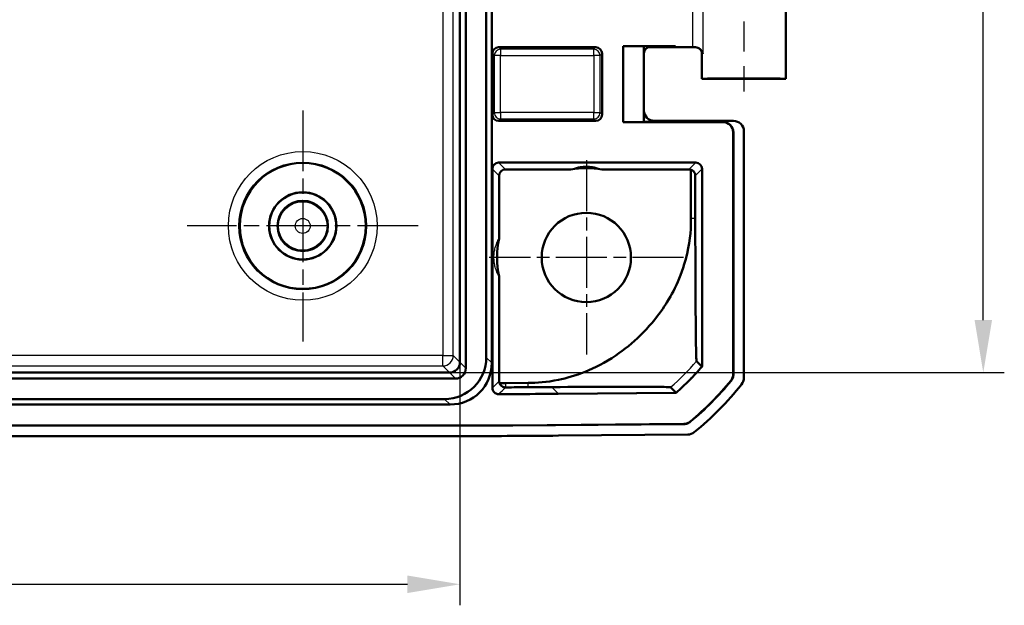
# Model space of a CAD drawing. Units: millimetres. Extents: x 1 to 593, y 1 to 419.
# Drawn here: x 495 to 542, y 304 to 332 of the extents above; entities that cross this region are included whole.
import ezdxf

# ---------------------------------------------------------------- set-up
doc = ezdxf.new("R2010")
doc.units = ezdxf.units.MM
doc.linetypes.add('CHAIN', pattern=[0.3543, 0.2362, -0.0295, 0.0591, -0.0295])
doc.linetypes.add('DASH_DOT', pattern=[0.37, 0.24, -0.06, 0.01, -0.06])
for name, color, linetype, lineweight in [('Bemaßung (ISO)', 1, 'Continuous', 25), ('Mittellinie (ISO)', 1, 'DASH_DOT', 25), ('Mittelpunktmarkierung (ISO)', 1, 'DASH_DOT', 25), ('Sichtbar (ISO)', 7, 'Continuous', 50), ('Sichtbar schmal (ISO)', 1, 'Continuous', 25)]:
    doc.layers.add(name, color=color, linetype=linetype, lineweight=lineweight)
doc.styles.add('3_5', font='isocpeur.ttf', dxfattribs={"width": 1.1})
doc.dimstyles.new('18-Bopla 3_5', dxfattribs={"dimtxt": 3.5, "dimasz": 2.5, "dimexe": 1, "dimexo": 0, "dimgap": 0.2, "dimtad": 1, "dimdec": 6, "dimrnd": 1e-08, "dimtxsty": '3_5', "dimcen": 0.09, "dimdle": 7, "dimclrd": 1, "dimclre": 1, "dimclrt": 5, "dimadec": 6, "dimazin": 2, "dimtfac": 0.714286, "dimtdec": 3, "dimtmove": 0, "dimatfit": 3, "dimfxl": 1, "dimtolj": 1, "dimlwd": 25, "dimlwe": 25, "dimarcsym": 0})

# ---------------------------------------------------------------- blocks, each defined once
blk = doc.blocks.new('*D14')
at = {"layer": 'Bemaßung (ISO)', "color": 1, "linetype": 'Continuous', "lineweight": 25}
for p, q in [((400.735, 315.667), (400.735, 304.095)), ((515.7, 315.662), (515.7, 304.095)), ((403.235, 305.095), (513.2, 305.095))]:
    blk.add_line(p, q, dxfattribs=at)
at = {"layer": 'Bemaßung (ISO)', "color": 1, "linetype": 'Continuous'}
for points in [[(403.235, 305.512), (403.235, 304.679), (400.735, 305.095)], [(513.2, 305.512), (513.2, 304.679), (515.7, 305.095)]]:
    blk.add_solid(points, dxfattribs=at)
at = {"layer": 'Defpoints', "color": 0, "linetype": 'Continuous'}
for p in [(400.735, 315.667), (515.7, 315.662), (515.7, 305.095)]:
    blk.add_point(p, dxfattribs=at)
at = {"layer": 'Bemaßung (ISO)', "color": 5, "linetype": 'Continuous', "lineweight": 25, "insert": (455.33, 305.295), "char_height": 3.5, "attachment_point": 7, "style": '3_5'}
blk.add_mtext('\\A1;115', dxfattribs=at)
blk = doc.blocks.new('*D15')
at = {"layer": 'Bemaßung (ISO)', "color": 1, "linetype": 'Continuous', "lineweight": 25}
for p, q in [((515.2, 389.132), (541.614, 389.132)), ((540.614, 317.667), (540.614, 386.632)), ((515.205, 315.167), (541.614, 315.167))]:
    blk.add_line(p, q, dxfattribs=at)
at = {"layer": 'Bemaßung (ISO)', "color": 1, "linetype": 'Continuous'}
for points in [[(540.198, 386.632), (541.031, 386.632), (540.614, 389.132)], [(540.198, 317.667), (541.031, 317.667), (540.614, 315.167)]]:
    blk.add_solid(points, dxfattribs=at)
at = {"layer": 'Defpoints', "color": 0, "linetype": 'Continuous'}
for p in [(515.2, 389.132), (540.614, 389.132), (515.205, 315.167)]:
    blk.add_point(p, dxfattribs=at)
at = {"layer": 'Bemaßung (ISO)', "color": 5, "linetype": 'Continuous', "lineweight": 25, "insert": (540.414, 349.647), "char_height": 3.5, "attachment_point": 7, "rotation": 90, "style": '3_5'}
blk.add_mtext('\\A1;74', dxfattribs=at)

msp = doc.modelspace()

# ---------------------------------------------------------------- linework, layer by layer
at = {"layer": 'Mittellinie (ISO)', "linetype": 'CHAIN', "ltscale": 23.990969}
msp.add_line((529.2172947, 346.7496296), (529.2172947, 328.549641), dxfattribs=at)
at = {"layer": 'Mittelpunktmarkierung (ISO)', "linetype": 'CHAIN', "ltscale": 12.223182}
for p, q in [((508.2172947, 327.6496353), (508.2172947, 316.6496353)), ((513.7172947, 322.1496353), (502.7172947, 322.1496353))]:
    msp.add_line(p, q, dxfattribs=at)
at = {"layer": 'Mittelpunktmarkierung (ISO)', "linetype": 'CHAIN', "ltscale": 10.278568}
for p, q in [((521.7172947, 325.2746353), (521.7172947, 316.0246353)), ((526.3422947, 320.6496353), (517.0922947, 320.6496353))]:
    msp.add_line(p, q, dxfattribs=at)
at = {"layer": 'Sichtbar (ISO)'}
for p, q in [((515.6998409, 388.6322006), (515.6998409, 315.66707)), ((515.9809226, 388.9181292), (515.9809226, 315.3811414)), ((517.2172947, 388.6667456), (517.2172947, 315.632525)), ((516.9539897, 388.4034406), (516.9539897, 315.89583)), ((531.2172947, 346.1496353), (531.2172947, 329.1496353)), ((517.5422833, 330.6496353), (522.1673061, 330.6496353)), ((525.9672947, 330.7083622), (523.4672947, 330.7083622)), ((524.4585681, 330.6996356), (523.4672947, 330.7083622)), ((523.4672947, 330.7083622), (523.4672947, 327.0909084)), ((524.4585678, 330.6996353), (525.3899444, 330.6996353)), ((524.4585681, 327.099635), (524.4585681, 330.6996356)), ((525.3899444, 330.6583622), (524.7585564, 330.6583622)), ((525.3899444, 330.6996353), (525.9672947, 330.7083622)), ((525.3899444, 330.6583622), (525.3899444, 330.6996353)), ((525.9672947, 330.6496353), (525.3899444, 330.6583622)), ((525.9672947, 330.7083622), (525.9672947, 330.6496353)), ((525.9672947, 330.6496353), (526.7678049, 330.6496353)), ((517.2422947, 327.4496239), (517.2422947, 330.3496467)), ((522.4672947, 330.3496467), (522.4672947, 327.4496239)), ((527.2172947, 330.3496239), (527.2172947, 329.1496353)), ((531.2172947, 329.1496353), (527.2172947, 329.1496353)), ((522.1673061, 327.1496353), (517.5422833, 327.1496353)), ((523.4672947, 327.0909084), (524.4585681, 327.099635)), ((523.4672947, 327.0909084), (528.2085869, 327.0909084)), ((528.2173137, 327.0996353), (524.4585678, 327.0996353)), ((528.7173137, 327.1496353), (524.9585488, 327.1496353)), ((528.7085678, 326.5909275), (528.7085678, 315.0993579)), ((528.7172947, 326.5996544), (528.7172947, 315.096238)), ((529.2172947, 326.6496544), (529.2172947, 314.9192869)), ((517.2422947, 314.4432543), (517.2422947, 324.8670904)), ((517.5422604, 325.1670904), (526.9259797, 325.1670904)), ((517.8651774, 324.8354681), (520.981561, 324.8354681)), ((522.4530284, 324.8354681), (526.6030627, 324.8354681)), ((526.6948041, 324.8210966), (526.6948041, 322.4990924)), ((527.2259454, 324.8670904), (527.2259454, 315.4613331)), ((517.5651888, 324.5354795), (517.5651888, 321.5565624)), ((526.9050837, 322.4990927), (526.9050837, 324.5375119)), ((517.5651888, 319.7427083), (517.5651888, 314.7684849)), ((527.2172185, 315.4613331), (526.9637741, 315.7147775)), ((515.19986, 315.1670891), (401.2347294, 315.1670891)), ((515.4857886, 314.8860074), (400.9488008, 314.8860074)), ((517.8862452, 314.6721259), (517.5810848, 314.6721259)), ((518.9446377, 314.6813624), (517.8862452, 314.6721259)), ((525.987591, 314.2088722), (520.3814387, 314.159948)), ((525.730821, 314.4710118), (525.9842624, 314.2175703)), ((515.234405, 313.6496353), (401.2001844, 313.6496353)), ((514.9711, 313.9129403), (401.4634894, 313.9129403)), ((518.215113, 312.6496353), (398.2194764, 312.6496353)), ((518.2150749, 312.6583622), (398.2195144, 312.6583622)), ((526.3592369, 312.7294353), (518.2150749, 312.6583622)), ((526.3624329, 312.7207359), (518.215113, 312.6496353)), ((526.5437408, 312.2222992), (520.3989686, 312.1686745)), ((516.0355362, 312.1496353), (400.3990532, 312.1496353))]:
    msp.add_line(p, q, dxfattribs=at)
for centre, radius in [((508.2172947, 322.1496353), 3), ((508.2172947, 322.1496353), 1.6), ((508.2172947, 322.1496353), 1.5956366), ((508.2172947, 322.1496353), 1.2), ((521.7172947, 320.6496353), 2.125)]:
    msp.add_circle(centre, radius, dxfattribs=at)
for centre, radius, start, end in [((521.7172947, 320.6496353), 4.25, 80.03108744, 99.96891256), ((521.7172947, 320.6496353), 4.25, 167.67864104, 192.32135896), ((527.2172185, 315.4613331), 0.0087269, 319.11223628, 0), ((517.3894062, 323.9707493), 14.4912731, 309.85068667, 320.64931366), ((517.3894062, 323.9707493), 14.5, 309.8379144, 320.66208593), ((517.3894062, 323.9707493), 15, 309.12629712, 321.3737024)]:
    msp.add_arc(centre, radius, start, end, dxfattribs=at)
for centre, major_axis, ratio, start_param, end_param in [((517.5423061, 330.3496239), (-0.2121482, 0.2121482), 0.9999238505, 5.49782522, 7.0685453944), ((522.1672833, 330.3496239), (0.2121482, 0.2121482), 0.9999238505, 5.49782522, 7.0685453944), ((524.7585792, 330.3583508), (-0.2121482, 0.2121482), 0.9999238505, 5.49782522, 7.0685453944), ((526.7678049, 330.6452719), (0.5, 0), 0.0087268678, 1.2669858808, 1.5707963268), ((529.2172947, 329.1496353), (-2, 0), 0.0087268678, 3.1415926536, 6.2831853072), ((524.9585869, 327.6496544), (-0.3535803, -0.3535803), 0.9999238505, 5.49782522, 7.0685453944), ((517.5423061, 327.4496467), (-0.2121482, -0.2121482), 0.9999238505, 5.49782522, 7.0685453944), ((522.1672833, 327.4496467), (0.2121482, -0.2121482), 0.9999238505, 5.49782522, 7.0685453944), ((528.2085488, 326.5908894), (0.3535803, 0.3535803), 0.9999238505, 5.49782522, 7.0685453944), ((528.2172756, 326.5996163), (0.3535803, 0.3535803), 0.9999238505, 5.49782522, 7.0685453944), ((528.7172756, 326.6496163), (0.3535803, 0.3535803), 0.9999238505, 5.49782522, 7.0685453944), ((517.5423061, 324.8670447), (-0.1341814, 0.2683833), 0.9998096356, 5.8196443071, 7.3902883349), ((517.8652002, 324.5354567), (-0.2121482, 0.2121482), 0.9999238505, 5.49782522, 7.0685453944), ((526.6030399, 324.5354567), (0.2121482, 0.2121482), 0.9999238505, 0.4745851356, 0.7853600872), ((526.925934, 324.8670447), (0.1341814, 0.2683833), 0.9998096356, 5.1760822795, 6.7467263073), ((514.9367318, 315.9301982), (1.4385164, -1.4385164), 0.9831056028, 5.5063060994, 7.060064515), ((515.200146, 315.666784), (-0.3535534, -0.3535534), 0.9987861812, 0.7950833451, 2.3465093085), ((515.2000368, 315.6668932), (1.4385164, -1.4385164), 0.9831056028, 5.5063060994, 7.060064515), ((515.1667177, 315.7002123), (0.4956931, -0.2148667), 0.9132945058, 0.3673052912, 0.3769523966), ((515.1667177, 315.7002123), (0.2148667, -0.4956931), 0.9132945058, 5.9062329106, 5.915880016), ((515.4760088, 315.3909212), (0.360469, -0.360469), 0.9808148485, 5.5074723255, 7.0588982889), ((528.7172756, 314.919325), (0.3535803, -0.3535803), 0.9999238505, 0.1112336911, 0.7853600872), ((515.9974585, 812.1686745), (353.5803156, -353.5803156), 0.9999238505, 5.49782522, 5.5065518663), ((526.5393393, 312.7222992), (0.3535803, -0.3535803), 0.9999238505, 5.5065518663, 6.1806776046)]:
    msp.add_ellipse(centre, major_axis=major_axis, ratio=ratio, start_param=start_param, end_param=end_param, dxfattribs=at)
for points, knots in [([(527.2577029, 330.3456095), (527.2575345, 330.3463471), (527.257364, 330.3470846), (527.2475422, 330.3890594), (527.2312541, 330.4308128), (527.186628, 330.5062492), (527.158634, 330.5412497), (527.0939375, 330.5959882), (527.0587766, 330.6176074), (526.987097, 330.6428691), (526.9532118, 330.6493375), (526.9173841, 330.6494355)], [-0.000335803285, -0.000335803285, -0.000335803285, -0.000335803285, 0, 0, 0.018776168281, 0.018776168281, 0.036250096243, 0.036250096243, 0.051045166831, 0.051045166831, 0.062420363707, 0.062420363707, 0.062420363707, 0.062420363707]), ([(527.0098532, 330.6347171), (527.0152853, 330.632973), (527.0216521, 330.6307825), (527.0375162, 330.6244151), (527.0469996, 330.6203061), (527.0713215, 330.607289), (527.0862531, 330.5985884), (527.1242334, 330.5680965), (527.1482829, 330.5461617), (527.1888438, 330.4810323), (527.2049815, 330.4448704), (527.215645, 330.385529), (527.2172947, 330.3675831), (527.2172947, 330.3496239)], [-1.597970401256, -1.597970401256, -1.597970401256, -1.597970401256, -1.592535586364, -1.592535586364, -1.587100771472, -1.587100771472, -1.58166595658, -1.58166595658, -1.576231141687, -1.576231141687, -1.572364519506, -1.572364519506, -1.570796326795, -1.570796326795, -1.570796326795, -1.570796326795]), ([(526.9050837, 324.5375119), (526.9050837, 324.5586907), (526.9027879, 324.579835), (526.8939751, 324.6205562), (526.8874558, 324.6401321), (526.8630304, 324.6947217), (526.8400324, 324.7255471), (526.7869323, 324.7776131), (526.7516236, 324.7999243), (526.7079597, 324.8167902), (526.7013974, 324.819061), (526.6948041, 324.8210966)], [0.112789367436, 0.112789367436, 0.112789367436, 0.112789367436, 0.119142997499, 0.119142997499, 0.125496627562, 0.125496627562, 0.138203887687, 0.138203887687, 0.153979629555, 0.153979629555, 0.156742040868, 0.156742040868, 0.156742040868, 0.156742040868]), ([(518.9446377, 314.6813624), (519.3824133, 314.6854627), (519.7998064, 314.704165), (521.1492761, 314.9865683), (522.1133807, 315.3073875), (523.9240504, 316.529273), (524.7177031, 317.2775685), (525.7328989, 318.7578811), (526.1587643, 319.5212059), (526.6666159, 321.3637132), (526.694741, 321.7962946), (526.6948041, 322.4990924)], [0.180171621, 0.180171621, 0.180171621, 0.180171621, 0.36733857965, 0.36733857965, 0.60461077744, 0.60461077744, 0.79520888093, 0.79520888093, 0.9096730816, 0.9096730816, 1.00685721389, 1.00685721389, 1.00685721389, 1.00685721389]), ([(526.9637741, 315.7147775), (526.9631286, 315.7154969), (526.9625004, 315.7162591), (526.9604308, 315.7228932), (526.9581444, 315.7355873), (526.9504498, 315.8760552), (526.945874, 316.0275512), (526.9365456, 316.4816492), (526.9292334, 316.9151901), (526.9178081, 318.2667919), (526.9126494, 319.001406), (526.9056791, 321.0593522), (526.905086, 321.6874235), (526.9050837, 322.4990927)], [-2.0749824976, -2.0749824976, -2.0749824976, -2.0749824976, -1.9345785527, -1.9345785527, -1.6275103147, -1.6275103147, -1.1603835099, -1.1603835099, -0.6319389773, -0.6319389773, -0.3374052443, -0.3374052443, -0.0613343604, -0.0613343604, -0.0613343604, -0.0613343604]), ([(527.223816, 315.4556207), (527.0319288, 315.2340044), (526.8326054, 315.0189375), (526.4201517, 314.6030248), (526.207165, 314.4022719), (525.987591, 314.2088722)], [0, 0, 0, 0, 0.08794374423, 0.08794374423, 0.17572458969, 0.17572458969, 0.17572458969, 0.17572458969]), ([(528.7085678, 315.0993579), (528.7085678, 315.0419866), (528.6986931, 314.985041), (528.6600604, 314.8769975), (528.6315891, 314.8267015), (528.5952119, 314.7823374)], [0, 0, 0, 0, 0.017211402761, 0.017211402761, 0.034422811137, 0.034422811137, 0.034422811137, 0.034422811137]), ([(528.7172947, 315.096238), (528.7172947, 315.0388854), (528.7074264, 314.9819581), (528.6688183, 314.8739456), (528.6403649, 314.8236614), (528.6040095, 314.7793037)], [0, 0, 0, 0, 0.017205789128, 0.017205789128, 0.034411583863, 0.034411583863, 0.034411583863, 0.034411583863]), ([(517.5810848, 314.6721259), (517.5962226, 314.6257631), (517.6221761, 314.5841265), (517.6825072, 314.5253303), (517.7126533, 314.5050945), (517.7638183, 314.4829637), (517.7832403, 314.4767071), (517.8235409, 314.4684648), (517.8438542, 314.4664061), (517.8644807, 314.4664957)], [0.00020606272, 0.00020606272, 0.00020606272, 0.00020606272, 0.021208475019, 0.021208475019, 0.036893265134, 0.036893265134, 0.045453013554, 0.045453013554, 0.053649085378, 0.053649085378, 0.053649085378, 0.053649085378]), ([(517.2422947, 314.4432543), (517.2422947, 314.4041888), (517.2499249, 314.3654969), (517.2795871, 314.2932187), (517.3013342, 314.2603233), (517.3562136, 314.2047208), (517.3888207, 314.1825453), (517.4434331, 314.1592927), (517.4628646, 314.1532577), (517.5026475, 314.1452037), (517.5228965, 314.1432057), (517.5431915, 314.1432671)], [0, 0, 0, 0, 0.0117196374, 0.0117196374, 0.023438424955, 0.023438424955, 0.035156937633, 0.035156937633, 0.041245397578, 0.041245397578, 0.047333940935, 0.047333940935, 0.047333940935, 0.047333940935]), ([(520.3814387, 314.159948), (519.6571145, 314.1536269), (518.9327773, 314.148886), (517.9866859, 314.1447579), (517.7649389, 314.1439385), (517.5431915, 314.1432671)], [0, 0, 0, 0, 0.21730555113, 0.21730555113, 0.28383011728, 0.28383011728, 0.28383011728, 0.28383011728]), ([(518.946391, 314.4722884), (519.0214494, 314.4727723), (519.0942103, 314.4732585), (519.3100271, 314.4747167), (519.631635, 314.4768801), (520.0699982, 314.4800389)], [-1.43634529857, -1.43634529857, -1.43634529857, -1.43634529857, -1.39340594226, -1.39340594226, -1.31029534056, -1.31029534056, -1.31029534056, -1.31029534056]), ([(520.0699982, 314.4800389), (520.1948008, 314.4809382), (520.3287826, 314.4818705), (521.4500035, 314.4893147), (522.2558125, 314.4926248), (523.6914827, 314.4961449), (524.2807628, 314.495086), (525.2580372, 314.4902763), (525.512225, 314.484704), (525.7181585, 314.4766256), (525.7278796, 314.4739325), (525.730821, 314.4710118)], [-1.29716440027, -1.29716440027, -1.29716440027, -1.29716440027, -1.27497538021, -1.27497538021, -1.12176554092, -1.12176554092, -0.91197991609, -0.91197991609, -0.58914263776, -0.58914263776, -0.34965840482, -0.34965840482, -0.34965840482, -0.34965840482]), ([(525.9842624, 314.2175703), (525.9850947, 314.2153958), (525.9859269, 314.2132212), (525.9870358, 314.2103232), (525.9873174, 314.2095873), (525.987591, 314.2088722)], [-0.09339428103, -0.09339428103, -0.09339428103, -0.09339428103, -0.049663522691, -0.049663522691, -0.035114272906, -0.035114272906, -0.035114272906, -0.035114272906]), ([(526.6752562, 312.8455533), (526.6312112, 312.8087904), (526.5811656, 312.7798813), (526.4734633, 312.7403072), (526.4166061, 312.7299359), (526.3592369, 312.7294353)], [0, 0, 0, 0, 0.017211405798, 0.017211405798, 0.034422811137, 0.034422811137, 0.034422811137, 0.034422811137]), ([(526.6783665, 312.8367826), (526.6343277, 312.8000415), (526.5842938, 312.7711503), (526.4766223, 312.7316011), (526.4197833, 312.7212364), (526.3624329, 312.7207359)], [0, 0, 0, 0, 0.017205792161, 0.017205792161, 0.034411583863, 0.034411583863, 0.034411583863, 0.034411583863])]:
    msp.add_open_spline(points, degree=3, knots=knots, dxfattribs=at)
for points in [[(517.5651888, 314.7684849), (517.5651888, 314.7356715), (517.5705721, 314.7031216), (517.5810848, 314.6721259)], [(517.8644807, 314.4664957), (517.8723505, 314.4665298), (517.8802206, 314.4665642), (517.888091, 314.4665988)], [(517.888091, 314.4665988), (518.2415184, 314.4681196), (518.5942904, 314.4700176), (518.946391, 314.4722884)]]:
    msp.add_open_spline(points, degree=3, dxfattribs=at)
at = {"layer": 'Sichtbar schmal (ISO)'}
for p, q in [((514.8812912, 388.3136319), (514.8812912, 315.9856388)), ((515.3812722, 315.9856388), (515.3812722, 388.3136319)), ((527.2577029, 332.9536611), (527.2577029, 330.3456095)), ((526.7678049, 332.6496353), (526.7678049, 330.6496353)), ((517.6356836, 330.556235), (517.5422833, 330.6496353)), ((522.0739058, 330.556235), (517.6356836, 330.556235)), ((517.6356836, 330.556235), (517.6356836, 330.2562464)), ((522.1673061, 330.6496353), (522.0739058, 330.556235)), ((522.0739058, 330.2562464), (522.0739058, 330.556235)), ((517.2422947, 330.3496467), (517.335695, 330.2562464)), ((517.6356836, 330.2562464), (517.335695, 330.2562464)), ((517.335695, 330.2562464), (517.335695, 327.5430242)), ((517.6356836, 327.5430242), (517.6356836, 330.2562464)), ((517.6356836, 330.2562464), (522.0739058, 330.2562464)), ((522.3738943, 330.2562464), (522.0739058, 330.2562464)), ((522.0739058, 330.2562464), (522.0739058, 327.5430242)), ((522.3738943, 330.2562464), (522.4672947, 330.3496467)), ((522.3738943, 327.5430242), (522.3738943, 330.2562464)), ((517.335695, 327.5430242), (517.2422947, 327.4496239)), ((517.335695, 327.5430242), (517.6356836, 327.5430242)), ((517.5422833, 327.1496353), (517.6356836, 327.2430356)), ((517.6356836, 327.5430242), (517.6356836, 327.2430356)), ((522.0739058, 327.5430242), (517.6356836, 327.5430242)), ((517.6356836, 327.2430356), (522.0739058, 327.2430356)), ((522.0739058, 327.2430356), (522.0739058, 327.5430242)), ((522.0739058, 327.5430242), (522.3738943, 327.5430242)), ((522.0739058, 327.2430356), (522.1673061, 327.1496353)), ((522.4672947, 327.4496239), (522.3738943, 327.5430242)), ((528.2173137, 327.0996353), (528.2085869, 327.0909084)), ((528.7085678, 326.5909275), (528.7172947, 326.5996544)), ((517.2422947, 324.8670904), (517.2510101, 324.8496582)), ((517.2510101, 324.8496582), (517.5651888, 324.5354795)), ((517.5509873, 325.1496353), (517.5422604, 325.1670904)), ((517.5510101, 325.1496353), (526.9172299, 325.1496353)), ((517.8651774, 324.8354681), (517.5510101, 325.1496353)), ((526.9172299, 325.1496353), (526.6030627, 324.8354681)), ((526.9050837, 324.5375119), (527.2172299, 324.8496582)), ((526.9259797, 325.1670904), (526.9172528, 325.1496353)), ((527.2172299, 324.8496582), (527.2259454, 324.8670904)), ((526.9050837, 322.4990927), (526.6948041, 322.4990924)), ((514.8812912, 315.9856388), (492.0672947, 315.9856388)), ((514.8812912, 315.4856578), (514.8812912, 315.9856388)), ((514.8812912, 315.9856388), (515.3812722, 315.9856388)), ((515.6998409, 315.66707), (515.3812722, 315.9856388)), ((492.0629693, 315.4856578), (514.8812912, 315.4856578)), ((514.8812912, 315.4856578), (515.19986, 315.1670891)), ((515.9809226, 315.3811414), (515.6998161, 315.6622479)), ((517.2172947, 315.632525), (516.9539897, 315.89583)), ((527.2172185, 315.4613331), (527.2259454, 315.4613331)), ((527.2172185, 315.4613331), (527.223816, 315.4556207)), ((515.4857886, 314.8860074), (515.2046821, 315.1671139)), ((520.0699982, 314.4800389), (520.3813626, 314.1686745)), ((525.9842624, 314.2175703), (520.3813626, 314.1686745)), ((520.3813626, 314.1686745), (520.3814387, 314.159948)), ((514.9711, 313.9129403), (515.234405, 313.6496353)), ((518.215113, 312.6496353), (518.2150749, 312.6583622))]:
    msp.add_line(p, q, dxfattribs=at)
for radius in [3.5392899, 3.039309, 1.1545594, 0.3545898]:
    msp.add_circle((508.2172947, 322.1496353), radius, dxfattribs=at)
for centre, major_axis, ratio, start_param, end_param in [((517.6356836, 330.2562464), (-0.212132, -0.212132), 0.9999238505, 3.9270288932, 5.4977490676), ((522.0739058, 330.2562464), (-0.212132, 0.212132), 0.9999238505, 3.9270288932, 5.4977490676), ((529.2172947, 330.3496239), (-2, 0), 0.010035898, 0, 0.2013579208), ((517.6356836, 327.5430242), (0.212132, -0.212132), 0.9999238505, 3.9270288932, 5.4977490676), ((522.0739058, 327.5430242), (0.212132, 0.212132), 0.9999238505, 3.9270288932, 5.4977490676), ((514.8812912, 315.9856388), (0.3535534, 0.3535534), 0.9999238505, 3.9270288932, 5.4977490676), ((516.4742572, 811.3918873), (-130.8202717, -554.2013153), 0.3819920286, 0.5566347377, 0.5578971749), ((518.8586436, 324.2237721), (0.113445, -12.999505), 0.0003079581, 0.7225157991, 0.7465129914), ((517.5510101, 314.4520077), (-0.2124548, 0.2118088), 0.9999236179, 0.7839137806, 2.357678873), ((516.7742458, 811.3918873), (130.9524612, 554.4625437), 0.3823007395, 3.6981069566, 3.6993614117), ((515.9974585, 812.1686745), (352.1659943, -352.1659943), 0.9999238505, 5.5008703696, 5.5065518663)]:
    msp.add_ellipse(centre, major_axis=major_axis, ratio=ratio, start_param=start_param, end_param=end_param, dxfattribs=at)
for points, knots in [([(517.5510101, 325.1496353), (517.5117427, 325.1496333), (517.4724906, 325.1418241), (517.3999331, 325.1117686), (517.3666562, 325.0895341), (517.3111209, 325.0340026), (517.2888845, 325.0007275), (517.2588251, 324.9281738), (517.2510141, 324.8889237), (517.2510101, 324.8496582)], [0, 0, 0, 0, 0.3926815588, 0.3926815588, 0.7853631176, 0.7853631176, 1.1780446764, 1.1780446764, 1.5707262351, 1.5707262351, 1.5707262351, 1.5707262351]), ([(526.9172528, 325.1496353), (526.9565164, 325.1496274), (526.9957647, 325.1418141), (527.0683154, 325.1117536), (527.1015895, 325.0895183), (527.1571203, 325.033988), (527.1793553, 325.000715), (527.2094135, 324.9281668), (527.2172249, 324.8889202), (527.2172299, 324.8496582)], [0, 0, 0, 0, 0.3926625222, 0.3926625222, 0.7853250444, 0.7853250444, 1.1779875666, 1.1779875666, 1.5706500888, 1.5706500888, 1.5706500888, 1.5706500888]), ([(527.2172185, 315.4613331), (527.0261757, 315.240692), (526.8277047, 315.0264866), (526.4162758, 314.6114133), (526.2035282, 314.4107959), (525.9842624, 314.2175703)], [0.08442799879, 0.08442799879, 0.08442799879, 0.08442799879, 0.17203258966, 0.17203258966, 0.25975730383, 0.25975730383, 0.25975730383, 0.25975730383]), ([(528.7172947, 315.096238), (528.7172946, 315.096238), (528.7172945, 315.0962381), (528.71584, 315.096758), (528.7143855, 315.0972779), (528.7129311, 315.0977979), (528.7114766, 315.0983179), (528.7100222, 315.0988379), (528.7085677, 315.0993579)], [0.04999852152, 0.04999852152, 0.04999852152, 0.04999852152, 0.05000124085, 0.05000124085, 0.1000024817, 0.1000024817, 0.1000024817, 0.15000372255, 0.15000372255, 0.15000372255, 0.15000372255]), ([(528.5952118, 314.7823374), (528.5966781, 314.7818317), (528.5981443, 314.7813261), (528.5996105, 314.7808205), (528.6010768, 314.7803149), (528.602543, 314.7798093), (528.6040093, 314.7793037), (528.6040094, 314.7793037), (528.6040095, 314.7793037)], [-0.15000372255, -0.15000372255, -0.15000372255, -0.15000372255, -0.1000024817, -0.1000024817, -0.1000024817, -0.05000124085, -0.05000124085, -0.04999852152, -0.04999852152, -0.04999852152, -0.04999852152]), ([(517.2510215, 314.4520077), (517.2502943, 314.4512783), (517.2495671, 314.4505488), (517.2481126, 314.4490899), (517.2473854, 314.4483604), (517.2466581, 314.447631), (517.2459309, 314.4469015), (517.2452036, 314.4461721), (517.2437492, 314.4447132), (517.2430219, 314.4439837), (517.2422947, 314.4432543)], [-0.10000763873, -0.10000763873, -0.10000763873, -0.10000763873, -0.07500572904, -0.07500572904, -0.05000381936, -0.05000381936, -0.05000381936, -0.02500190968, -0.02500190968, 0, 0, 0, 0]), ([(517.5431915, 314.1432671), (517.5439192, 314.1439965), (517.5446468, 314.144726), (517.5461022, 314.1461849), (517.5468299, 314.1469143), (517.5475576, 314.1476438), (517.5482852, 314.1483732), (517.5490129, 314.1491027), (517.5504683, 314.1505616), (517.551196, 314.1512911), (517.5519236, 314.1520205)], [0, 0, 0, 0, 0.02500190968, 0.02500190968, 0.05000381936, 0.05000381936, 0.05000381936, 0.07500572904, 0.07500572904, 0.10000763873, 0.10000763873, 0.10000763873, 0.10000763873]), ([(526.3592369, 312.7294353), (526.3597697, 312.7279854), (526.3603024, 312.7265355), (526.360835, 312.7250856), (526.3613677, 312.7236357), (526.3619003, 312.7221858), (526.3624329, 312.7207359)], [-0.15001644206, -0.15001644206, -0.15001644206, -0.15001644206, -0.1000147482, -0.1000147482, -0.1000147482, -0.05001214755, -0.05001214755, -0.05001214755, -0.05001214755]), ([(526.6783665, 312.8367826), (526.6778482, 312.8382444), (526.6773299, 312.8397062), (526.6768115, 312.841168), (526.6762931, 312.8426298), (526.6757747, 312.8440915), (526.6752562, 312.8455533)], [0.05001214755, 0.05001214755, 0.05001214755, 0.05001214755, 0.1000147482, 0.1000147482, 0.1000147482, 0.15001644206, 0.15001644206, 0.15001644206, 0.15001644206])]:
    msp.add_open_spline(points, degree=3, knots=knots, dxfattribs=at)
for points, weights in [([(520.981561, 324.8354681), (521.7172947, 325.166364), (522.4530284, 324.8354681)], [1, 0.940946488725, 1]), ([(517.5651888, 319.7427083), (517.0518049, 320.6496353), (517.5651888, 321.5565624)], [1, 0.910944011462, 1])]:
    msp.add_rational_spline(points, weights, degree=2, dxfattribs=at)
for points in [[(525.730821, 314.4710118), (526.1691225, 314.8572698), (526.5813551, 315.2731173), (526.9637741, 315.7147775)], [(517.888091, 314.4665988), (517.8874854, 314.5343072), (517.8868702, 314.6028304), (517.8862452, 314.6721259)]]:
    msp.add_open_spline(points, degree=3, dxfattribs=at)

# ---------------------------------------------------------------- dimensions: what is measured, and where the dimension line sits
at = {"layer": 'Bemaßung (ISO)', "color": 1, "linetype": 'Continuous', "lineweight": 25}
for base, p1, p2, angle, picture, middle in [((540.6142516, 389.1321816), (515.2046821, 315.1671139), (515.19986, 389.1321816), 90, '*D15', (540.6142516, 352.1496477)), ((515.6998161, 305.0951685), (400.7347484, 315.66707), (515.6998161, 315.6622479), 180, '*D14', (458.2172823, 305.0951685))]:
    dim = msp.add_linear_dim(base=base, p1=p1, p2=p2, angle=angle, dimstyle='18-Bopla 3_5', override={"dimgap": 0.2, "dimdec": 1, "dimtol": 0, "dimlim": 0, "dimtp": 0, "dimtm": 0, "dimtdec": 3, "dimtofl": 0, "dimatfit": 1}, dxfattribs=at)
    dim.commit()
    dim.dimension.update_dxf_attribs({"geometry": picture, "text_midpoint": middle, "dimtype": 160})

doc.saveas('drawing.dxf')
